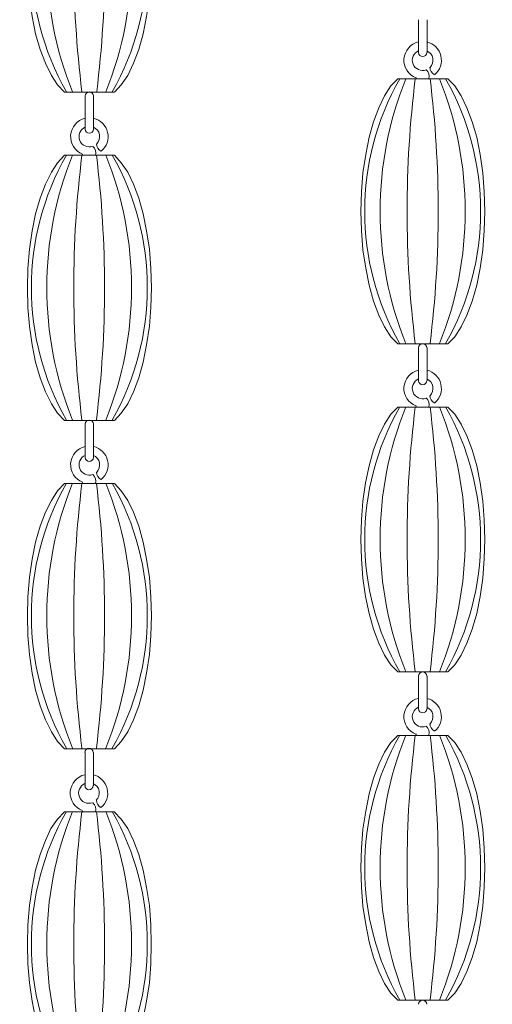
# Model space of a CAD drawing. Units: inches. Extents: x 12.2 to 37, y 27.3 to 70.5.
# Drawn here: x 26.5 to 28.8, y 35.6 to 40.3 of the extents above; entities that cross this region are included whole.
import ezdxf

# ---------------------------------------------------------------- set-up
doc = ezdxf.new("R2010")
doc.units = ezdxf.units.IN
doc.header["$MEASUREMENT"] = 0
doc.layers.add('Layer 1', color=7, linetype='Continuous')

msp = doc.modelspace()

# ---------------------------------------------------------------- linework, layer by layer
at = {"layer": 'Layer 1', "color": 7, "lineweight": 18, "true_color": 0xffffff}
for points in [[(26.7561, 41.2094), (26.7228, 41.1744), (26.6928, 41.1294), (26.6644, 41.0728), (26.6394, 41.0061), (26.6178, 40.9311), (26.6011, 40.8494), (26.5894, 40.7628), (26.5811, 40.6711), (26.5794, 40.5794), (26.5811, 40.4861), (26.5894, 40.3961), (26.6011, 40.3078), (26.6178, 40.2261), (26.6394, 40.1511), (26.6644, 40.0861), (26.6928, 40.0278), (26.7228, 39.9828), (26.7561, 39.9478), (26.9911, 39.9478)], [(26.9928, 39.9478), (27.0244, 39.9828), (27.0561, 40.0278), (27.0844, 40.0861), (27.1094, 40.1511), (27.1294, 40.2261), (27.1461, 40.3078), (27.1594, 40.3961), (27.1661, 40.4861), (27.1694, 40.5794), (27.1661, 40.6711), (27.1594, 40.7628), (27.1461, 40.8494), (27.1294, 40.9311), (27.1094, 41.0061), (27.0844, 41.0728), (27.0561, 41.1294), (27.0244, 41.1744), (26.9928, 41.2094)], [(28.4411, 40.1361), (28.4411, 40.2928)], [(28.4811, 40.1361), (28.4811, 40.2928)], [(28.3428, 40.0111), (28.3094, 39.9778), (28.2794, 39.9311), (28.2511, 39.8744), (28.2261, 39.8078), (28.2061, 39.7344), (28.1894, 39.6511), (28.1761, 39.5644), (28.1694, 39.4744), (28.1661, 39.3811), (28.1694, 39.2894), (28.1761, 39.1978), (28.1894, 39.1111), (28.2061, 39.0294), (28.2261, 38.9544), (28.2511, 38.8878), (28.2794, 38.8311), (28.3094, 38.7844), (28.3428, 38.7511), (28.5794, 38.7511)], [(28.3428, 40.0111), (28.5794, 40.0111)], [(28.3428, 40.0111), (28.5794, 40.0111)], [(28.4294, 40.0178), (28.4294, 40.0111)], [(28.5794, 38.7511), (28.6128, 38.7844), (28.6428, 38.8311), (28.6711, 38.8878), (28.6961, 38.9544), (28.7178, 39.0294), (28.7344, 39.1111), (28.7461, 39.1978), (28.7528, 39.2894), (28.7561, 39.3811), (28.7528, 39.4744), (28.7461, 39.5644), (28.7344, 39.6511), (28.7178, 39.7344), (28.6961, 39.8078), (28.6711, 39.8744), (28.6428, 39.9311), (28.6128, 39.9778), (28.5794, 40.0111)], [(26.7561, 39.9478), (26.9911, 39.9478)], [(26.8544, 39.7711), (26.8544, 39.9294)], [(26.8928, 39.7711), (26.8928, 39.9294)], [(26.7561, 39.6478), (26.7228, 39.6128), (26.6928, 39.5678), (26.6644, 39.5111), (26.6394, 39.4444), (26.6178, 39.3694), (26.6011, 39.2878), (26.5894, 39.2011), (26.5811, 39.1094), (26.5794, 39.0178), (26.5811, 38.9244), (26.5894, 38.8344), (26.6011, 38.7461), (26.6178, 38.6644), (26.6394, 38.5894), (26.6644, 38.5228), (26.6928, 38.4661), (26.7228, 38.4211), (26.7561, 38.3861), (26.9911, 38.3861)], [(26.7561, 39.6478), (26.9911, 39.6478)], [(26.7561, 39.6478), (26.9911, 39.6478)], [(26.8411, 39.6528), (26.8411, 39.6478)], [(26.9928, 38.3861), (27.0244, 38.4211), (27.0561, 38.4661), (27.0844, 38.5228), (27.1094, 38.5894), (27.1294, 38.6644), (27.1461, 38.7461), (27.1594, 38.8344), (27.1661, 38.9244), (27.1694, 39.0178), (27.1661, 39.1094), (27.1594, 39.2011), (27.1461, 39.2878), (27.1294, 39.3694), (27.1094, 39.4444), (27.0844, 39.5111), (27.0561, 39.5678), (27.0244, 39.6128), (26.9928, 39.6478)], [(28.3428, 38.7511), (28.5794, 38.7511)], [(28.4411, 38.5744), (28.4411, 38.7311)], [(28.4811, 38.5744), (28.4811, 38.7311)], [(28.3428, 38.4494), (28.3094, 38.4161), (28.2794, 38.3694), (28.2511, 38.3128), (28.2261, 38.2461), (28.2061, 38.1711), (28.1878, 38.0894), (28.1761, 38.0028), (28.1694, 37.9128), (28.1661, 37.8194), (28.1694, 37.7278), (28.1761, 37.6361), (28.1878, 37.5494), (28.2061, 37.4678), (28.2261, 37.3928), (28.2511, 37.3261), (28.2794, 37.2694), (28.3094, 37.2228), (28.3428, 37.1894), (28.5778, 37.1894)], [(28.3428, 38.4494), (28.5778, 38.4494)], [(28.3428, 38.4494), (28.5778, 38.4494)], [(28.4294, 38.4561), (28.4294, 38.4494)], [(28.5794, 37.1894), (28.6128, 37.2228), (28.6428, 37.2694), (28.6711, 37.3261), (28.6961, 37.3928), (28.7178, 37.4678), (28.7344, 37.5494), (28.7461, 37.6361), (28.7528, 37.7278), (28.7561, 37.8194), (28.7528, 37.9128), (28.7461, 38.0028), (28.7344, 38.0894), (28.7178, 38.1711), (28.6961, 38.2461), (28.6711, 38.3128), (28.6428, 38.3694), (28.6128, 38.4161), (28.5794, 38.4494)], [(26.7561, 38.3861), (26.9911, 38.3861)], [(26.8544, 38.2094), (26.8544, 38.3678)], [(26.8928, 38.2094), (26.8928, 38.3678)], [(26.8411, 38.0911), (26.8411, 38.0861)], [(26.7561, 38.0861), (26.7228, 38.0511), (26.6928, 38.0061), (26.6644, 37.9494), (26.6394, 37.8828), (26.6178, 37.8078), (26.6011, 37.7261), (26.5894, 37.6394), (26.5811, 37.5478), (26.5794, 37.4561), (26.5811, 37.3628), (26.5894, 37.2728), (26.6011, 37.1844), (26.6178, 37.1028), (26.6394, 37.0278), (26.6644, 36.9611), (26.6928, 36.9044), (26.7228, 36.8594), (26.7561, 36.8244), (26.9911, 36.8244)], [(26.7561, 38.0861), (26.9911, 38.0861)], [(26.7561, 38.0861), (26.9911, 38.0861)], [(26.9928, 36.8244), (27.0244, 36.8594), (27.0561, 36.9044), (27.0844, 36.9611), (27.1094, 37.0278), (27.1294, 37.1028), (27.1461, 37.1844), (27.1594, 37.2728), (27.1661, 37.3628), (27.1694, 37.4561), (27.1661, 37.5478), (27.1594, 37.6394), (27.1461, 37.7261), (27.1294, 37.8078), (27.1094, 37.8828), (27.0844, 37.9494), (27.0561, 38.0061), (27.0244, 38.0511), (26.9928, 38.0861)], [(28.3428, 37.1894), (28.5778, 37.1894)], [(28.4411, 37.0128), (28.4411, 37.1694)], [(28.4811, 37.0128), (28.4811, 37.1694)], [(28.3428, 36.8878), (28.3094, 36.8544), (28.2794, 36.8078), (28.2511, 36.7511), (28.2261, 36.6844), (28.2061, 36.6094), (28.1894, 36.5278), (28.1761, 36.4411), (28.1694, 36.3511), (28.1661, 36.2578), (28.1694, 36.1661), (28.1761, 36.0744), (28.1894, 35.9878), (28.2061, 35.9061), (28.2261, 35.8311), (28.2511, 35.7644), (28.2794, 35.7078), (28.3094, 35.6611), (28.3428, 35.6278), (28.5794, 35.6278)], [(28.3428, 36.8878), (28.5794, 36.8878)], [(28.3428, 36.8878), (28.5794, 36.8878)], [(28.4294, 36.8944), (28.4294, 36.8878)], [(28.5794, 35.6278), (28.6128, 35.6611), (28.6428, 35.7078), (28.6711, 35.7644), (28.6961, 35.8311), (28.7178, 35.9061), (28.7344, 35.9878), (28.7461, 36.0744), (28.7528, 36.1661), (28.7561, 36.2578), (28.7528, 36.3511), (28.7461, 36.4411), (28.7344, 36.5278), (28.7178, 36.6094), (28.6961, 36.6844), (28.6711, 36.7511), (28.6428, 36.8078), (28.6128, 36.8544), (28.5794, 36.8878)], [(26.7561, 36.8244), (26.9911, 36.8244)], [(26.8544, 36.6478), (26.8544, 36.8061)], [(26.8928, 36.6478), (26.8928, 36.8061)], [(26.7561, 36.5244), (26.7228, 36.4894), (26.6911, 36.4444), (26.6644, 36.3878), (26.6394, 36.3211), (26.6178, 36.2461), (26.6011, 36.1644), (26.5894, 36.0778), (26.5811, 35.9861), (26.5794, 35.8944), (26.5811, 35.8011), (26.5894, 35.7111), (26.6011, 35.6228), (26.6178, 35.5411), (26.6394, 35.4661), (26.6644, 35.3994), (26.6911, 35.3428), (26.7228, 35.2978), (26.7561, 35.2628), (26.9911, 35.2628)], [(26.7561, 36.5244), (26.9911, 36.5244)], [(26.7561, 36.5244), (26.9911, 36.5244)], [(26.8411, 36.5294), (26.8411, 36.5244)], [(26.9911, 35.2628), (27.0244, 35.2978), (27.0561, 35.3428), (27.0844, 35.3994), (27.1094, 35.4661), (27.1294, 35.5411), (27.1461, 35.6228), (27.1594, 35.7111), (27.1661, 35.8011), (27.1678, 35.8944), (27.1661, 35.9861), (27.1594, 36.0778), (27.1461, 36.1644), (27.1294, 36.2461), (27.1094, 36.3211), (27.0844, 36.3878), (27.0561, 36.4444), (27.0244, 36.4894), (26.9911, 36.5244)], [(28.3428, 35.6278), (28.5794, 35.6278)]]:
    msp.add_lwpolyline(points, dxfattribs=at)
for points in [[(26.7648, 41.2106), (26.5421, 40.8199), (26.5421, 40.3406), (26.7649, 39.9499)], [(26.7934, 41.2106), (26.6303, 40.8062), (26.6303, 40.3544), (26.7934, 39.9499)], [(26.8385, 41.2102), (26.7864, 40.7917), (26.7864, 40.3684), (26.8385, 39.9498)], [(26.9088, 39.9508), (26.9608, 40.3693), (26.9608, 40.7927), (26.9086, 41.2112)], [(26.9522, 39.9501), (27.1152, 40.3545), (27.1152, 40.8064), (26.9521, 41.2108)], [(26.9824, 39.9501), (27.2052, 40.3408), (27.2051, 40.8201), (26.9823, 41.2108)], [(28.4944, 40.067), (28.4944, 40.0524), (28.5025, 40.039), (28.5155, 40.0322)], [(28.3515, 40.0122), (28.1287, 39.6215), (28.1288, 39.1422), (28.3516, 38.7515)], [(28.38, 40.0123), (28.217, 39.6079), (28.217, 39.156), (28.38, 38.7516)], [(28.4251, 40.0119), (28.3731, 39.5934), (28.3731, 39.17), (28.4252, 38.7515)], [(28.4901, 40.0125), (28.4934, 40.0281), (28.4884, 40.0443), (28.4768, 40.0552)], [(28.4955, 38.7525), (28.5475, 39.171), (28.5474, 39.5944), (28.4953, 40.0129)], [(28.5406, 38.7518), (28.7036, 39.1562), (28.7035, 39.608), (28.5404, 40.0124)], [(28.5691, 38.7518), (28.7918, 39.1425), (28.7918, 39.6218), (28.5689, 40.0124)], [(26.9035, 39.6475), (26.9067, 39.6631), (26.9017, 39.6793), (26.8901, 39.6902)], [(26.9078, 39.702), (26.9078, 39.6874), (26.9159, 39.674), (26.9288, 39.6672)], [(26.7648, 39.6489), (26.5421, 39.2582), (26.5421, 38.7789), (26.7649, 38.3882)], [(26.7934, 39.6489), (26.6303, 39.2445), (26.6303, 38.7927), (26.7934, 38.3883)], [(26.8385, 39.6485), (26.7864, 39.23), (26.7864, 38.8067), (26.8385, 38.3882)], [(26.9071, 38.3892), (26.9592, 38.8077), (26.9591, 39.231), (26.907, 39.6495)], [(26.9522, 38.3884), (27.1152, 38.7929), (27.1152, 39.2447), (26.9521, 39.6491)], [(26.9824, 38.3884), (27.2052, 38.7792), (27.2051, 39.2584), (26.9823, 39.6491)], [(28.4901, 38.4508), (28.4934, 38.4664), (28.4884, 38.4826), (28.4768, 38.4936)], [(28.4944, 38.5053), (28.4944, 38.4907), (28.5025, 38.4773), (28.5155, 38.4706)], [(28.3515, 38.4506), (28.1287, 38.0599), (28.1288, 37.5806), (28.3516, 37.1899)], [(28.38, 38.4506), (28.217, 38.0462), (28.217, 37.5944), (28.38, 37.1899)], [(28.4251, 38.4502), (28.3731, 38.0317), (28.3731, 37.6084), (28.4252, 37.1898)], [(28.4955, 37.1908), (28.5475, 37.6093), (28.5474, 38.0327), (28.4953, 38.4512)], [(28.5406, 37.1901), (28.7036, 37.5945), (28.7035, 38.0464), (28.5404, 38.4508)], [(28.5691, 37.1901), (28.7918, 37.5808), (28.7918, 38.0601), (28.5689, 38.4508)], [(26.9078, 38.1403), (26.9078, 38.1257), (26.9159, 38.1123), (26.9288, 38.1056)], [(26.9035, 38.0858), (26.9067, 38.1014), (26.9017, 38.1176), (26.8901, 38.1286)], [(26.7648, 38.0872), (26.5421, 37.6965), (26.5421, 37.2172), (26.7649, 36.8265)], [(26.7934, 38.0873), (26.6303, 37.6829), (26.6303, 37.231), (26.7934, 36.8266)], [(26.8385, 38.0869), (26.7864, 37.6684), (26.7864, 37.245), (26.8385, 36.8265)], [(26.9071, 36.8275), (26.9592, 37.246), (26.9591, 37.6694), (26.907, 38.0879)], [(26.9522, 36.8268), (27.1152, 37.2312), (27.1152, 37.683), (26.9521, 38.0874)], [(26.9824, 36.8268), (27.2052, 37.2175), (27.2051, 37.6968), (26.9823, 38.0874)], [(28.4901, 36.8891), (28.4934, 36.9047), (28.4884, 36.9209), (28.4768, 36.9319)], [(28.4944, 36.9437), (28.4944, 36.9291), (28.5025, 36.9157), (28.5155, 36.9089)], [(28.3515, 36.8889), (28.1287, 36.4982), (28.1288, 36.0189), (28.3516, 35.6282)], [(28.38, 36.8889), (28.217, 36.4845), (28.217, 36.0327), (28.38, 35.6283)], [(28.4251, 36.8885), (28.3731, 36.47), (28.3731, 36.0467), (28.4252, 35.6282)], [(28.4955, 35.6292), (28.5475, 36.0477), (28.5474, 36.471), (28.4953, 36.8895)], [(28.5406, 35.6284), (28.7036, 36.0329), (28.7035, 36.4847), (28.5404, 36.8891)], [(28.5691, 35.6284), (28.7918, 36.0192), (28.7918, 36.4984), (28.5689, 36.8891)], [(26.9035, 36.5241), (26.9067, 36.5397), (26.9017, 36.5559), (26.8901, 36.5669)], [(26.9078, 36.5787), (26.9078, 36.5641), (26.9159, 36.5507), (26.9288, 36.5439)], [(26.7648, 36.5256), (26.5421, 36.1349), (26.5421, 35.6556), (26.7649, 35.2649)], [(26.7934, 36.5256), (26.6303, 36.1212), (26.6303, 35.6694), (26.7934, 35.2649)], [(26.8385, 36.5252), (26.7864, 36.1067), (26.7864, 35.6834), (26.8385, 35.2648)], [(26.9071, 35.2658), (26.9592, 35.6843), (26.9591, 36.1077), (26.907, 36.5262)], [(26.9522, 35.2651), (27.1152, 35.6695), (27.1152, 36.1214), (26.9521, 36.5258)], [(26.9824, 35.2651), (27.2052, 35.6558), (27.2051, 36.1351), (26.9823, 36.5258)]]:
    msp.add_open_spline(points, degree=3, dxfattribs=at)
for points in [[(28.4405, 40.1872), (28.4022, 40.1785), (28.3741, 40.1458), (28.3713, 40.1066), (28.3685, 40.0675), (28.3916, 40.0311), (28.4283, 40.0171)], [(28.5164, 40.031), (28.5429, 40.0525), (28.5549, 40.0872), (28.5471, 40.1205), (28.5394, 40.1537), (28.5134, 40.1796), (28.4801, 40.1872)], [(28.4406, 40.1453), (28.4164, 40.1348), (28.4048, 40.1069), (28.4145, 40.0823), (28.4242, 40.0577), (28.4516, 40.0451), (28.4765, 40.0539)], [(28.4411, 40.1369), (28.4411, 40.1264), (28.4497, 40.1178), (28.4603, 40.1178), (28.4709, 40.1178), (28.4794, 40.1264), (28.4794, 40.1369)], [(28.4953, 40.0657), (28.5066, 40.0773), (28.5116, 40.0937), (28.5086, 40.1096), (28.5055, 40.1255), (28.4948, 40.1389), (28.4799, 40.1453)], [(26.8928, 39.9303), (26.8928, 39.9409), (26.8842, 39.9494), (26.8736, 39.9494), (26.863, 39.9494), (26.8544, 39.9409), (26.8544, 39.9303)], [(26.8538, 39.8239), (26.8155, 39.8152), (26.7875, 39.7824), (26.7847, 39.7433), (26.7819, 39.7042), (26.805, 39.6678), (26.8416, 39.6537)], [(26.9297, 39.6677), (26.9563, 39.6892), (26.9682, 39.7239), (26.9605, 39.7571), (26.9527, 39.7904), (26.9267, 39.8163), (26.8934, 39.8239)], [(26.8539, 39.782), (26.8297, 39.7714), (26.8182, 39.7436), (26.8278, 39.719), (26.8375, 39.6944), (26.8649, 39.6818), (26.8899, 39.6905)], [(26.9086, 39.7024), (26.92, 39.7139), (26.9249, 39.7303), (26.9219, 39.7462), (26.9188, 39.7622), (26.9081, 39.7755), (26.8933, 39.782)], [(26.8544, 39.7719), (26.8544, 39.7614), (26.863, 39.7528), (26.8736, 39.7528), (26.8842, 39.7528), (26.8928, 39.7614), (26.8928, 39.7719)], [(28.4794, 38.7319), (28.4794, 38.7425), (28.4709, 38.7511), (28.4603, 38.7511), (28.4497, 38.7511), (28.4411, 38.7425), (28.4411, 38.7319)], [(28.4405, 38.6255), (28.4022, 38.6168), (28.3741, 38.5841), (28.3713, 38.545), (28.3685, 38.5058), (28.3916, 38.4695), (28.4283, 38.4554)], [(28.5164, 38.4693), (28.5429, 38.4908), (28.5549, 38.5256), (28.5471, 38.5588), (28.5394, 38.5921), (28.5134, 38.618), (28.4801, 38.6256)], [(28.4406, 38.5837), (28.4164, 38.5731), (28.4048, 38.5452), (28.4145, 38.5206), (28.4242, 38.496), (28.4516, 38.4835), (28.4765, 38.4922)], [(28.4411, 38.5753), (28.4411, 38.5647), (28.4497, 38.5561), (28.4603, 38.5561), (28.4709, 38.5561), (28.4794, 38.5647), (28.4794, 38.5753)], [(28.4953, 38.5041), (28.5066, 38.5156), (28.5116, 38.532), (28.5086, 38.5479), (28.5055, 38.5638), (28.4948, 38.5772), (28.4799, 38.5837)], [(26.8928, 38.3686), (26.8928, 38.3792), (26.8842, 38.3878), (26.8736, 38.3878), (26.863, 38.3878), (26.8544, 38.3792), (26.8544, 38.3686)], [(26.8538, 38.2622), (26.8155, 38.2535), (26.7875, 38.2208), (26.7847, 38.1816), (26.7819, 38.1425), (26.805, 38.1061), (26.8416, 38.0921)], [(26.9297, 38.106), (26.9563, 38.1275), (26.9682, 38.1622), (26.9605, 38.1955), (26.9527, 38.2287), (26.9267, 38.2546), (26.8934, 38.2622)], [(26.8539, 38.2203), (26.8297, 38.2098), (26.8182, 38.1819), (26.8278, 38.1573), (26.8375, 38.1327), (26.8649, 38.1201), (26.8899, 38.1289)], [(26.8544, 38.2103), (26.8544, 38.1997), (26.863, 38.1911), (26.8736, 38.1911), (26.8842, 38.1911), (26.8928, 38.1997), (26.8928, 38.2103)], [(26.9086, 38.1407), (26.92, 38.1523), (26.9249, 38.1687), (26.9219, 38.1846), (26.9188, 38.2005), (26.9081, 38.2139), (26.8933, 38.2203)], [(28.4794, 37.1703), (28.4794, 37.1809), (28.4709, 37.1894), (28.4603, 37.1894), (28.4497, 37.1894), (28.4411, 37.1809), (28.4411, 37.1703)], [(28.4405, 37.0639), (28.4022, 37.0552), (28.3741, 37.0224), (28.3713, 36.9833), (28.3685, 36.9442), (28.3916, 36.9078), (28.4283, 36.8937)], [(28.5164, 36.9077), (28.5429, 36.9292), (28.5549, 36.9639), (28.5471, 36.9971), (28.5394, 37.0304), (28.5134, 37.0563), (28.4801, 37.0639)], [(28.4406, 37.022), (28.4164, 37.0114), (28.4048, 36.9836), (28.4145, 36.959), (28.4242, 36.9344), (28.4516, 36.9218), (28.4765, 36.9305)], [(28.4411, 37.0136), (28.4411, 37.003), (28.4497, 36.9944), (28.4603, 36.9944), (28.4709, 36.9944), (28.4794, 37.003), (28.4794, 37.0136)], [(28.4953, 36.9424), (28.5066, 36.9539), (28.5116, 36.9703), (28.5086, 36.9862), (28.5055, 37.0022), (28.4948, 37.0155), (28.4799, 37.022)], [(26.8911, 36.8069), (26.8911, 36.8175), (26.8825, 36.8261), (26.8719, 36.8261), (26.8614, 36.8261), (26.8528, 36.8175), (26.8528, 36.8069)], [(26.8521, 36.7005), (26.8139, 36.6918), (26.7858, 36.6591), (26.783, 36.62), (26.7802, 36.5808), (26.8033, 36.5445), (26.8399, 36.5304)], [(26.9281, 36.5443), (26.9546, 36.5658), (26.9665, 36.6006), (26.9588, 36.6338), (26.9511, 36.6671), (26.925, 36.693), (26.8917, 36.7006)], [(26.8523, 36.6587), (26.828, 36.6481), (26.8165, 36.6202), (26.8262, 36.5956), (26.8358, 36.571), (26.8632, 36.5585), (26.8882, 36.5672)], [(26.8528, 36.6486), (26.8528, 36.638), (26.8614, 36.6294), (26.8719, 36.6294), (26.8825, 36.6294), (26.8911, 36.638), (26.8911, 36.6486)], [(26.9069, 36.5791), (26.9183, 36.5906), (26.9233, 36.607), (26.9202, 36.6229), (26.9172, 36.6388), (26.9064, 36.6522), (26.8916, 36.6587)], [(28.4794, 35.6086), (28.4794, 35.6192), (28.4709, 35.6278), (28.4603, 35.6278), (28.4497, 35.6278), (28.4411, 35.6192), (28.4411, 35.6086)]]:
    msp.add_open_spline(points, degree=3, knots=[0, 0, 0, 0, 1, 1, 1, 2, 2, 2, 2], dxfattribs=at)

doc.saveas('drawing.dxf')
